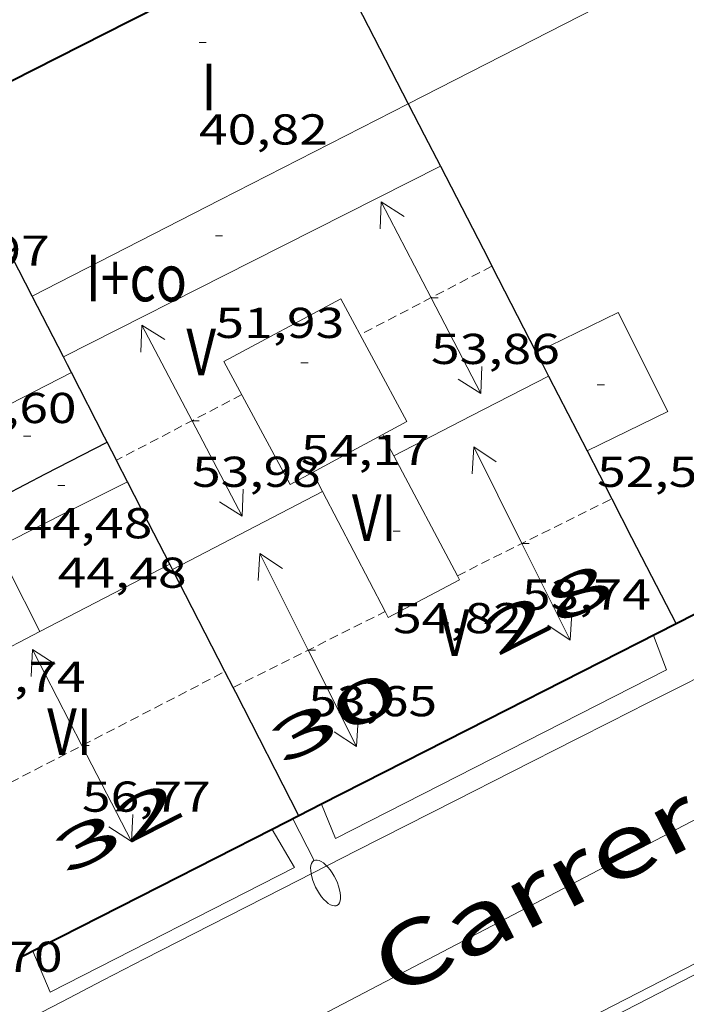
# Model space of a CAD drawing. Units: inches. Extents: x 451983 to 453004, y 4597998 to 4598501.
# Drawn here: x 452142 to 452161, y 4598373 to 4598400 of the extents above; entities that cross this region are included whole.
import ezdxf
from ezdxf.enums import TextEntityAlignment as Align

# ---------------------------------------------------------------- set-up
doc = ezdxf.new("R2010")
doc.units = ezdxf.units.IN
doc.header["$MEASUREMENT"] = 0
doc.linetypes.add('DGN Style 1', pattern=[6.29418886, 0.01047286, -6.283716])
doc.linetypes.add('TRAZOS2', pattern=[0.375, 0.25, -0.125])
for name, color, linetype, lineweight in [('CARENER', 7, 'Continuous', 0), ('COTA EDIFICI', 7, 'Continuous', 0), ('EIX VIA URBANA PAVIMENTADA', 7, 'Continuous', 0), ('FACANA EXTERIOR', 7, 'Continuous', 0), ('FACANA INTERIOR', 7, 'Continuous', 0), ('FANAL', 7, 'Continuous', 0), ('LINIA DE VOLADA', 7, 'Continuous', 0), ('LINIA VOLUMETRICA', 7, 'Continuous', 0), ('MITGERES', 7, 'Continuous', 0), ('TEXT DE CARRER', 7, 'Continuous', 0), ('TEXT DE NUMERO DE PLANTES', 7, 'Continuous', 0), ('TEXT DE NUMERO DE POLICIA', 7, 'Continuous', 0), ('VORERA', 7, 'Continuous', 0)]:
    doc.layers.add(name, color=color, linetype=linetype, lineweight=lineweight)
doc.styles.add('Style-Arial', font='ARIAL.TTF')

# ---------------------------------------------------------------- blocks, each defined once
blk = doc.blocks.new('COTA')
at = {"color": 0, "linetype": 'ByBlock', "lineweight": -2}
blk.add_line((0, 0), (0.2, 0), dxfattribs=at)
blk = doc.blocks.new('SENTIT')
at = {"color": 0, "linetype": 'ByBlock', "lineweight": -2}
blk.add_line((0, 0), (3, 0), dxfattribs=at)
at = {"color": 0, "linetype": 'ByBlock', "lineweight": -2, "flags": 128}
blk.add_lwpolyline([(2.35, 0.376), (3, 0), (2.35, -0.374)], dxfattribs=at)
blk = doc.blocks.new('FANALP')
at = {"color": 0, "linetype": 'ByBlock', "lineweight": -2, "flags": 128}
for points in [[(2.7, 0), (2.692, 0.046), (2.668, 0.09), (2.63, 0.132), (2.576, 0.17), (2.51, 0.206), (2.432, 0.236), (2.344, 0.262), (2.248, 0.28), (2.146, 0.294), (2.04, 0.3), (1.936, 0.298), (1.83, 0.292), (1.73, 0.278), (1.636, 0.256), (1.55, 0.23), (1.474, 0.198), (1.41, 0.162), (1.36, 0.122), (1.326, 0.08), (1.304, 0.036), (1.3, -0.01), (1.312, -0.056), (1.34, -0.1), (1.382, -0.14), (1.438, -0.18), (1.508, -0.214), (1.588, -0.242), (1.678, -0.266), (1.776, -0.284), (1.878, -0.296), (1.982, -0.3), (2.088, -0.298), (2.192, -0.288), (2.292, -0.272), (2.384, -0.252), (2.468, -0.224), (2.54, -0.19), (2.602, -0.154), (2.648, -0.112), (2.68, -0.07), (2.698, -0.024), (2.7, 0)], [(1.3, 0), (0, 0)]]:
    blk.add_lwpolyline(points, dxfattribs=at)

msp = doc.modelspace()

# ---------------------------------------------------------------- linework, layer by layer
at = {"layer": 'CARENER', "color": 1, "linetype": 'TRAZOS2', "lineweight": 20}
for points, elevation in [([(452155.471355641, 4598393.402635994), (452151.8071786299, 4598391.502098151)], 53.86308350919521), ([(452155.4721987359, 4598393.403073291), (452155.471355641, 4598393.402635994)], 53.86308350919521), ([(452148.5241608764, 4598389.833120475), (452145.0404685045, 4598388.01031511)], 53.98308369524321), ([(452145.0404685045, 4598388.01031511), (452145.0401416428, 4598388.010144083)], 53.98308369524321), ([(452154.5123341643, 4598384.802168113), (452158.798916374, 4598386.940919036)], 53.73508331074401), ([(452158.798916374, 4598386.940919036), (452158.7991548632, 4598386.941038028)], 53.73508331074401), ([(452154.5121319871, 4598384.802067239), (452154.5123341643, 4598384.802168113)], 53.73508331074401), ([(452148.285181062, 4598381.691150881), (452152.5060308586, 4598383.804035642)], 53.63508393592284), ([(452152.5060308586, 4598383.804035642), (452152.5061213047, 4598383.804080917)], 53.67508236061375), ([(452140.4340600098, 4598378.192163814), (452148.0560814289, 4598382.137101577)], 56.94208828285628), ([(452148.0560814289, 4598382.137101577), (452148.0561017579, 4598382.137112099)], 56.59308867263116), ([(452148.2850987282, 4598381.691109667), (452148.285181062, 4598381.691150881)], 53.63508315569561)]:
    msp.add_lwpolyline(points, dxfattribs=dict(at, elevation=elevation))
at = {"layer": 'EIX VIA URBANA PAVIMENTADA', "color": 1, "linetype": 'Continuous', "lineweight": 20, "extrusion": (-0.4639291547218113, 0.8858704745998989, 0.001800453069557391), "elevation": 3863796.665627755, "flags": 128}
msp.add_lwpolyline([(-2533909.180910834, -6920.627727884667), (-2533907.23832142, -6920.624728366531), (-2533905.35655922, -6920.617728401689), (-2533903.534274425, -6920.606727230474), (-2533901.767923557, -6920.592728194005), (-2533900.057464612, -6920.57572726705), (-2533898.400239978, -6920.556726955429), (-2533896.795363787, -6920.535728094441), (-2533893.685330995, -6920.48872780486), (-2533890.769422165, -6920.438727391355), (-2533888.035109103, -6920.387726472259), (-2533867.534320211, -6919.961726608207), (-2533864.970888469, -6919.914727156272), (-2533862.728592341, -6919.876725699048), (-2533860.766767705, -6919.84672602817), (-2533859.049601729, -6919.821725328661), (-2533857.547144741, -6919.802725418911), (-2533854.917950498, -6919.773724968988), (-2533852.946297284, -6919.757726434928), (-2533851.467082937, -6919.747724932972), (-2533849.24895732, -6919.737725072135), (-2533846.987889907, -6919.734725052765)], dxfattribs=at)
at = {"layer": 'FACANA EXTERIOR', "color": 1, "linetype": 'Continuous', "lineweight": 40, "flags": 128}
for points, elevation in [([(452167.9983026104, 4598387.231704117), (452160.5901312507, 4598383.463019051)], 53.41558898111351), ([(452150.7422563025, 4598378.452648181), (452150.1120745586, 4598378.132090285)], 54.65573692060911), ([(452149.3650928592, 4598377.75205748), (452146.2340535745, 4598376.159116651), (452142.3550325835, 4598374.185143023)], 54.75482567853689)]:
    msp.add_lwpolyline(points, dxfattribs=dict(at, elevation=elevation))
at = {"layer": 'FACANA EXTERIOR', "color": 1, "linetype": 'Continuous', "lineweight": 40}
for points, elevation in [([(452160.590131253, 4598383.463019049), (452155.3511029007, 4598380.797054665), (452150.7422563025, 4598378.452648181)], 53.9480836445), ([(452150.1120745579, 4598378.132090286), (452149.3650928592, 4598377.75205748)], 54.70108480984345)]:
    msp.add_lwpolyline(points, dxfattribs=dict(at, elevation=elevation))
at = {"layer": 'FACANA INTERIOR', "color": 204, "linetype": 'Continuous', "lineweight": 40, "elevation": 42.23906548734561, "flags": 128}
msp.add_lwpolyline([(452150.6092628455, 4598402.846124829), (452145.3772346195, 4598400.195160417), (452140.1452064009, 4598397.545196006)], dxfattribs=at)
at = {"layer": 'LINIA DE VOLADA', "color": 7, "linetype": 'Continuous', "lineweight": 0}
for points, elevation in [([(452159.9581278275, 4598383.141023342), (452160.3251211428, 4598382.185019076), (452151.1310713259, 4598377.498081569), (452150.7422563025, 4598378.452648181)], 52.06908072777761), ([(452149.3650705151, 4598377.752095362), (452149.3650928592, 4598377.75205748)], 55.02908531696161)]:
    msp.add_lwpolyline(points, dxfattribs=dict(at, elevation=elevation))
at = {"layer": 'LINIA DE VOLADA', "color": 7, "linetype": 'Continuous', "lineweight": 0, "flags": 128}
for points, elevation in [([(452150.7422563025, 4598378.452648181), (452150.7420779689, 4598378.453086002)], 52.06908072777761), ([(452149.3650928592, 4598377.75205748), (452149.9920634217, 4598376.689088956), (452143.2050266389, 4598373.228135088), (452142.721034561, 4598374.371140532)], 55.02908531696161)]:
    msp.add_lwpolyline(points, dxfattribs=dict(at, elevation=elevation))
at = {"layer": 'LINIA DE VOLADA', "color": 7, "linetype": 'Continuous', "lineweight": 0}
msp.add_polyline3d([(452154.4398086327, 4598368.820450824, 50.40507814791201), (452153.8630185563, 4598369.985049192, 50.40507814791201), (452167.6060935981, 4598377.066955896, 51.26107947505441), (452168.2739023254, 4598375.951256238, 51.26107947505441)], dxfattribs=at)
at = {"layer": 'LINIA VOLUMETRICA', "color": 1, "linetype": 'Continuous', "lineweight": 20, "extrusion": (0.2778443178578878, -0.5241948121119396, 0.8049983440908518), "elevation": -2284785.783083347, "flags": 128}
msp.add_lwpolyline([(2553031.588213085, 3100240.235625131), (2553037.919946943, 3100240.122692896), (2553055.98675984, 3100239.799066192)], dxfattribs=at)
at = {"layer": 'LINIA VOLUMETRICA', "color": 1, "linetype": 'Continuous', "lineweight": 20, "extrusion": (-0.2649366211281189, 0.5363775345770052, 0.801316246675624), "elevation": 2346727.584858393, "flags": 128}
msp.add_lwpolyline([(-2441828.326859099, -3143245.349379028), (-2441834.19397004, -3143245.454687922), (-2441840.061534706, -3143245.55832525)], dxfattribs=at)
at = {"layer": 'LINIA VOLUMETRICA', "color": 1, "linetype": 'Continuous', "lineweight": 20, "extrusion": (0.4112357219245538, -0.8134895383138443, 0.4112419629210028), "elevation": -3554783.58450442, "flags": 128}
msp.add_lwpolyline([(2478093.671870715, 1603825.472765005), (2478087.803004489, 1603825.463988502), (2478081.933245817, 1603825.456309062)], dxfattribs=at)
at = {"layer": 'LINIA VOLUMETRICA', "color": 1, "linetype": 'Continuous', "lineweight": 20}
for points, elevation in [([(452152.4381616129, 4598388.724083326), (452153.1071613393, 4598389.083086315), (452151.2721843982, 4598392.497105532), (452148.0291661457, 4598390.754127436), (452149.8641430863, 4598387.340108219), (452150.4851475352, 4598387.674102247)], 53.40713211969705), ([(452152.7491545582, 4598388.137085786), (452154.5123341643, 4598384.802168113)], 54.92708515882081), ([(452150.4851475352, 4598387.674102247), (452150.4851482573, 4598387.67410091)], 53.40708280221281), ([(452150.4851475352, 4598387.674102247), (452150.4851482367, 4598387.674100899)], 53.40709435168336), ([(452150.7631439144, 4598387.14009931), (452150.6241457248, 4598387.407100779), (452150.4851482367, 4598387.674100899)], 54.92708515882081), ([(452150.4851482367, 4598387.674100899), (452150.4851482573, 4598387.67410091)], 54.92708515882081), ([(452154.5123341643, 4598384.802168113), (452154.5721312228, 4598384.689066608), (452152.5901202133, 4598383.643080026), (452152.5060308586, 4598383.804035642)], 54.92708515882081)]:
    msp.add_lwpolyline(points, dxfattribs=dict(at, elevation=elevation))
at = {"layer": 'LINIA VOLUMETRICA', "color": 1, "linetype": 'Continuous', "lineweight": 20, "extrusion": (-0.4559294535827696, 0.8900159174732309, -7.384624200386393e-14), "elevation": 3886495.019759189, "flags": 128}
msp.add_lwpolyline([(-2498956.813248271, 56.61908806910065), (-2498954.891923872, 56.81208836832786), (-2498952.970599474, 57.00608866910545)], dxfattribs=at)
at = {"layer": 'LINIA VOLUMETRICA', "color": 1, "linetype": 'Continuous', "lineweight": 20, "flags": 128}
for points, elevation in [([(452157.0461779734, 4598390.345056607), (452154.8981662666, 4598389.241071193), (452152.7491545582, 4598388.137085786)], 52.19108091692641), ([(452150.4851482573, 4598387.67410091), (452151.4621530333, 4598388.199095649), (452152.43815853, 4598388.724089056)], 53.40708280221281), ([(452152.43815853, 4598388.724089056), (452152.5941565487, 4598388.431087419), (452152.7491545582, 4598388.137085786)], 54.92708515882081), ([(452150.4851482573, 4598387.67410091), (452150.4851475352, 4598387.674102247)], 54.92708515882081), ([(452150.4851482367, 4598387.674100899), (452150.4851482573, 4598387.67410091)], 53.40709435171359), ([(452145.3461375951, 4598387.414140837), (452143.5391278509, 4598386.499153129), (452141.7321180992, 4598385.583165419)], 55.63908626270561), ([(452150.7631439144, 4598387.14009931), (452148.6811324692, 4598386.057113429), (452146.5991210165, 4598384.973127545)], 52.19108091692641), ([(452152.5060308586, 4598383.804035642), (452150.7631439144, 4598387.14009931)], 54.92708515882081)]:
    msp.add_lwpolyline(points, dxfattribs=dict(at, elevation=elevation))
at = {"layer": 'LINIA VOLUMETRICA', "color": 1, "linetype": 'Continuous', "lineweight": 20, "extrusion": (0.3593990412224575, 0.2165572436927492, 0.9077088130962361), "elevation": 1158363.617191473, "flags": 128}
msp.add_lwpolyline([(3705284.26382661, -2505718.257681582), (3705286.167373922, -2505718.412591017), (3705286.871623178, -2505718.469788346)], dxfattribs=at)
at = {"layer": 'LINIA VOLUMETRICA', "color": 1, "linetype": 'Continuous', "lineweight": 20, "extrusion": (0.2759326920145125, -0.5275367527337529, 0.8034712963091784), "elevation": -2301010.137856801, "flags": 128}
msp.add_lwpolyline([(2531931.076410443, 3105520.81880347), (2531929.043207164, 3105520.830561407), (2531927.010426498, 3105520.840639638)], dxfattribs=at)
at = {"layer": 'LINIA VOLUMETRICA', "color": 1, "linetype": 'Continuous', "lineweight": 20, "extrusion": (5.20916294585297e-08, 0.00696362089375973, 0.9999757536980812), "elevation": 32077.44995948672, "flags": 128}
msp.add_lwpolyline([(452142.9130993093, 4598271.366027924), (452141.5260917107, 4598270.648019926), (452140.1380841107, 4598269.930011936)], dxfattribs=at)
at = {"layer": 'LINIA VOLUMETRICA', "color": 1, "linetype": 'Continuous', "lineweight": 20, "extrusion": (1.328789332877149e-07, 0.01751280828184182, 0.9998466390132369), "elevation": 80584.3408550283, "flags": 128}
msp.add_lwpolyline([(-452134.6697662133, -4597671.542986521), (-452127.5557551838, -4597667.831411557), (-452120.4407441529, -4597664.119836592)], dxfattribs=at)
at = {"layer": 'LINIA VOLUMETRICA', "color": 1, "linetype": 'Continuous', "lineweight": 20}
msp.add_polyline3d([(452158.1131638988, 4598388.272045298, 52.75608179290241), (452160.3601756908, 4598389.367029945, 52.68708168592482), (452158.9791944382, 4598392.120044691, 52.70308171073121), (452156.7051824753, 4598391.008060222, 52.70308171073121)], dxfattribs=at)
at = {"layer": 'MITGERES', "color": 1, "linetype": 'Continuous', "lineweight": 30, "extrusion": (0.6816615280643643, 0.2658531030248654, 0.6816595108769526), "elevation": 1530750.837610512, "flags": 128}
msp.add_lwpolyline([(4119822.564978399, -1426047.971837243), (4119819.808288101, -1426048.392792964), (4119817.051961162, -1426048.812381945)], dxfattribs=at)
at = {"layer": 'MITGERES', "color": 1, "linetype": 'Continuous', "lineweight": 30, "extrusion": (-0.8890412047284149, -0.4578271904278311, -8.478518214948383e-08), "elevation": -2507254.377162099, "flags": 128}
msp.add_lwpolyline([(-3881157.220345139, 54.1805063118447), (-3881156.244007105, 54.07150614285109), (-3881155.267669073, 53.9635059754079)], dxfattribs=at)
at = {"layer": 'MITGERES', "color": 1, "linetype": 'Continuous', "lineweight": 30}
for points, elevation in [([(452154.0402176018, 4598396.182088465), (452155.3722000378, 4598393.595074348), (452155.471355641, 4598393.402635994)], 54.17608399409801), ([(452158.1131638985, 4598388.272045299), (452158.798916374, 4598386.940919036)], 53.188082463108), ([(452145.3461375955, 4598387.414140847), (452145.0641413315, 4598387.96414384), (452145.0404685045, 4598388.01031511)], 55.75508644254114), ([(452148.285181062, 4598381.691150881), (452148.0560814289, 4598382.137101577)], 55.77168283898994), ([(452150.1120745565, 4598378.132090285), (452148.3560977913, 4598381.553108911), (452148.285181062, 4598381.691150881)], 55.78208648440886)]:
    msp.add_lwpolyline(points, dxfattribs=dict(at, elevation=elevation))
at = {"layer": 'MITGERES', "color": 1, "linetype": 'Continuous', "lineweight": 30, "extrusion": (0.000976584270093666, 0.003287372299428396, 0.9999941197159754), "elevation": 15613.92356685945, "flags": 128}
msp.add_lwpolyline([(452142.4291270009, 4598366.089305806), (452142.0601340057, 4598366.807313598), (452141.6911410107, 4598367.52532139)], dxfattribs=at)
at = {"layer": 'MITGERES', "color": 1, "linetype": 'Continuous', "lineweight": 30, "flags": 128}
for points, elevation in [([(452155.471355641, 4598393.402635994), (452156.7051824753, 4598391.008060224)], 53.82905668812681), ([(452145.0404685045, 4598388.01031511), (452144.7821450674, 4598388.514146833)], 55.75291854456494), ([(452158.798916374, 4598386.940919036), (452159.3521475717, 4598385.86703217), (452160.5901312504, 4598383.463019049)], 53.02203825601792), ([(452146.5991210165, 4598384.973127545), (452146.562121513, 4598385.046127939), (452146.524122008, 4598385.119128341)], 55.76208645340481), ([(452148.0560814289, 4598382.137101577), (452146.5991210165, 4598384.973127548)], 55.77037889467079)]:
    msp.add_lwpolyline(points, dxfattribs=dict(at, elevation=elevation))
at = {"layer": 'MITGERES', "color": 1, "linetype": 'Continuous', "lineweight": 30, "extrusion": (-0.8100815427263367, -0.414585863560793, 0.4145919148628805), "elevation": -2272677.900998643, "flags": 128}
msp.add_lwpolyline([(-3887461.88714496, 1035474.639707068), (-3887462.837082814, 1035474.636410386), (-3887463.78791086, 1035474.634212598)], dxfattribs=at)
at = {"layer": 'MITGERES', "color": 1, "linetype": 'Continuous', "lineweight": 30, "extrusion": (0.8163966924106205, 0.4194253336453602, 0.3969620008482891), "elevation": 2297832.270548905, "flags": 128}
msp.add_lwpolyline([(3883562.966028917, -993747.5743433618), (3883563.211117035, -993747.5743433617), (3883563.454858698, -993747.5754328842)], dxfattribs=at)
at = {"layer": 'MITGERES', "color": 1, "linetype": 'Continuous', "lineweight": 30, "extrusion": (0.584117476228226, 0.2020088545869962, 0.7861292493179591), "elevation": 1193070.415536206, "flags": 128}
msp.add_lwpolyline([(4198058.323111758, -1517410.574380066), (4198057.954399633, -1517410.642334504), (4198057.585069283, -1517410.70867098)], dxfattribs=at)
at = {"layer": 'MITGERES', "color": 1, "linetype": 'Continuous', "lineweight": 30, "extrusion": (0.5225065624387456, 0.270512555059105, 0.8085850912327287), "elevation": 1480215.521456846, "flags": 128}
msp.add_lwpolyline([(3875692.943498348, -2034103.746597497), (3875693.102275168, -2034103.746597497), (3875695.114395029, -2034103.755095431)], dxfattribs=at)
at = {"layer": 'MITGERES', "color": 1, "linetype": 'Continuous', "lineweight": 30, "extrusion": (-0.4698109004185209, -0.3434175050121628, 0.813229448002936), "elevation": -1791552.583625117, "flags": 128}
msp.add_lwpolyline([(-3445517.246827818, 2503675.299373513), (-3445516.095324877, 2503675.077702043), (-3445514.943604754, 2503674.85431219)], dxfattribs=at)
at = {"layer": 'MITGERES', "color": 1, "linetype": 'Continuous', "lineweight": 30, "extrusion": (0.02079151560393186, 0.01075487225136036, 0.9997259852588352), "elevation": 58912.01002090394, "flags": 128}
msp.add_lwpolyline([(3876583.071589778, -2513608.078006687), (3876583.071589779, -2513610.000394384), (3876583.071589779, -2513611.922782082)], dxfattribs=at)
at = {"layer": 'MITGERES', "color": 1, "linetype": 'Continuous', "lineweight": 30, "extrusion": (0.808412463722461, 0.4162115943301585, 0.4162177281703992), "elevation": 2279445.296474444, "flags": 128}
msp.add_lwpolyline([(3881380.343017854, -1043358.979173101), (3881381.633299531, -1043358.983572265), (3881382.92269213, -1043358.986871639)], dxfattribs=at)
at = {"layer": 'VORERA', "color": 1, "linetype": 'Continuous', "lineweight": 0, "extrusion": (0.02089836933942474, -0.04278133437217088, 0.9988658646626632), "elevation": -187238.0966756046, "flags": 128}
msp.add_lwpolyline([(2424570.918297877, 3928781.708274843), (2424570.918297877, 3928883.361641839)], dxfattribs=at)
at = {"layer": 'VORERA', "color": 1, "linetype": 'Continuous', "lineweight": 0, "extrusion": (0.009017976852109814, 0.004638353695964485, 0.9999485795622123), "elevation": 25442.85307249704, "flags": 128}
msp.add_lwpolyline([(452119.2707933168, 4598293.586063297), (452179.602873563, 4598324.61598746)], dxfattribs=at)
at = {"layer": 'VORERA', "color": 1, "linetype": 'Continuous', "lineweight": 0}
msp.add_polyline3d([(452184.2702460922, 4598393.759855338, 36.2720562361088), (452174.7641944865, 4598388.900919932, 36.58805672603521), (452165.2571428717, 4598384.040984531, 36.90305721441121), (452164.5781391861, 4598383.693989146, 36.9240572469696), (452163.2631320562, 4598383.022998082, 36.96005730278401), (452162.0291253781, 4598382.395006472, 36.98705734464481), (452160.8721191228, 4598381.807014339, 37.00805737720321), (452159.7871132598, 4598381.256021718, 37.02305740045922), (452158.7691077664, 4598380.740028641, 37.03405741751361), (452157.815102615, 4598380.25603513, 37.04205742991681), (452156.0260929595, 4598379.349047298, 37.05105744387041), (452154.4610845087, 4598378.555057942, 37.05405744852161), (452151.7220697079, 4598377.164076568, 37.05305744697121), (452149.6690585884, 4598376.118090522, 37.04905744076961), (452148.1310502402, 4598375.332100973, 37.04705743766881), (452145.824037695, 4598374.150116646, 37.04705743766881), (452144.6720314096, 4598373.557124466, 37.05005744232001), (452143.5210251105, 4598372.962132277, 37.05505745007201), (452138.9790002379, 4598370.612163097, 37.08505749658401), (452136.7089878033, 4598369.437178499, 37.0980575167392), (452135.5729815882, 4598368.850186208, 37.10205752294082), (452134.437975367, 4598368.262193908, 37.10305752449121)], dxfattribs=at)

# ---------------------------------------------------------------- block references
at = {"layer": 'CARENER', "color": 1, "linetype": 'Continuous', "lineweight": 20, "yscale": 1.000001550399986, "zscale": 1.0000015504}
for p, xscale, rotation in [((452153.7801894508, 4598392.525084767, 53.86308350919521), 1.000001550399998, 117.4149131303129), ((452153.7801894508, 4598392.525084767, 53.86308350919521), 1.000001550399998, 297.4149131303129), ((452156.3061415593, 4598385.697055015, 53.73508331074401), 1.000001550399997, 116.5165310074893), ((452156.3061415593, 4598385.697055015, 53.73508331074401), 1.000001550399997, 296.5165310074893), ((452150.3711098836, 4598382.735095454, 53.65508318671201), 1.000001550399992, 116.591701793079), ((452144.0850800082, 4598380.082139037, 56.77508802396002), 1.000001550399993, 117.3628835569715), ((452150.3711098836, 4598382.735095454, 53.65508318671201), 1.000001550399992, 296.591701793079), ((452144.0850800082, 4598380.082139037, 56.77508802396002), 1.000001550399993, 297.3628835569715)]:
    msp.add_blockref('SENTIT', p, dxfattribs=dict(at, xscale=xscale, rotation=rotation))
at = {"layer": 'CARENER', "color": 1, "linetype": 'Continuous', "lineweight": 20, "zscale": 1.0000015504}
for rotation in [117.6204093492661, 297.6204093492661]:
    msp.add_blockref('SENTIT', (452147.142153248, 4598389.110129839, 53.98308369524321), dxfattribs=dict(at, rotation=rotation))
at = {"layer": 'COTA EDIFICI', "color": 7, "linetype": 'Continuous', "lineweight": 0, "xscale": 1.000001550400009, "yscale": 1.000001550399986, "zscale": 1.0000015504, "rotation": 359.9995652666707}
for p in [(452147.3372333256, 4598399.624144659, 40.81506327957601), (452147.7911932389, 4598394.248132881, 51.92708050762081), (452153.7801894508, 4598392.525084767, 53.86308350919521), (452150.1671701234, 4598390.716109377, 54.16708398051681), (452158.3941782804, 4598390.110046014, 52.50308140065121), (452147.142153248, 4598389.110129839, 53.98308369524321), (452142.461142728, 4598388.680164689, 44.47906896024161), (452143.4131337787, 4598387.306155336, 44.47906896024161), (452152.7261386343, 4598386.043082715, 54.82308499757921), (452156.3061415593, 4598385.697055015, 53.73508331074401), (452150.3711098836, 4598382.735095454, 53.65508318671201), (452144.0850800082, 4598380.082139037, 56.77508802396002)]:
    msp.add_blockref('COTA', p, dxfattribs=at)
at = {"layer": 'FANAL', "color": 7, "linetype": 'Continuous', "lineweight": 0, "xscale": 1.000002788358243, "yscale": 1.000002788358245, "zscale": 1.0000015504, "rotation": 296.964933433895}
msp.add_blockref('FANALP', (452149.9440736436, 4598378.046091424, 54.71308482703521), dxfattribs=at)

# ---------------------------------------------------------------- texts
at = {"layer": 'COTA EDIFICI', "color": 7, "linetype": 'Continuous', "lineweight": 0, "style": 'Style-Arial', "width": 1.25}
for s, p in [('40,82', (452147.3372181506, 4598397.624141558, 40.81506327957601)), ('43,97', (452139.6091805993, 4598394.254194971, 43.9670681664368)), ('51,93', (452147.7911780639, 4598392.24812978, 51.92708050762081)), ('53,86', (452153.7801818633, 4598391.525083217, 53.86308350919521)), ('56,60', (452140.3551485908, 4598389.883182534, 56.59908775108961)), ('54,17', (452150.1671549484, 4598388.716106276, 54.16708398051681)), ('53,98', (452147.1421456604, 4598388.110128288, 53.98308369524321)), ('52,50', (452158.3941631052, 4598388.110042913, 52.50308140065121)), ('44,48', (452142.461127553, 4598386.680161589, 44.47906896024161)), ('44,48', (452143.4131186036, 4598385.306152235, 44.47906896024161)), ('53,74', (452156.3061339718, 4598384.697053464, 53.73508331074401)), ('54,82', (452152.7261234591, 4598384.043079615, 54.82308499757921)), ('55,74', (452140.6060922934, 4598382.412169047, 55.73508641154401)), ('53,65', (452150.371102296, 4598381.735093905, 53.65508318671201)), ('56,77', (452144.0850724207, 4598379.082137486, 56.77508802396002)), ('57,70', (452139.9690322748, 4598374.632161818, 57.70308946273121))]:
    msp.add_text(s, height=0.8400013023360002, rotation=359.99956526667, dxfattribs=at).set_placement(p, align=Align.TOP_LEFT)
at = {"layer": 'TEXT DE CARRER', "color": 7, "linetype": 'Continuous', "lineweight": 0, "style": 'Style-Arial', "width": 1.401139323360561}
msp.add_text('Carrer dels Jocs Olímpics', height=1.759994728691597, rotation=27.11205409879273, dxfattribs=at).set_placement((452169.8994622356, 4598382.814088848), align=Align.MIDDLE_CENTER)
at = {"layer": 'TEXT DE NUMERO DE PLANTES', "color": 7, "linetype": 'Continuous', "lineweight": 0, "style": 'Style-Arial', "width": 0.8076910650906692}
for s, p in [('I', (452147.615685874, 4598398.38114162)), ('I+co', (452145.5963284197, 4598393.078148721)), ('V', (452147.3964309442, 4598391.019131869)), ('VI', (452152.2030509166, 4598386.41408826)), ('V', (452154.4343826501, 4598383.216066371)), ('VI', (452143.7399926878, 4598380.469143256))]:
    msp.add_text(s, height=1.300004015523101, rotation=359.99956526667, dxfattribs=at).set_placement(p, align=Align.MIDDLE_CENTER)
at = {"layer": 'TEXT DE NUMERO DE POLICIA', "color": 7, "linetype": 'DGN Style 1', "lineweight": 20, "style": 'Style-Arial'}
for s, rotation, width, p in [('28', 26.97000435326999, 2.249995982150032, (452157.0214493164, 4598383.891252669)), ('30', 26.96131677038694, 2.249995982150032, (452151.09459255, 4598380.876135666)), ('32', 26.97083739743795, 2.249995982150031, (452145.078570469, 4598377.815950104))]:
    msp.add_text(s, height=1.120003736451101, rotation=rotation, dxfattribs=dict(at, width=width)).set_placement(p, align=Align.MIDDLE_CENTER)

doc.saveas('drawing.dxf')
